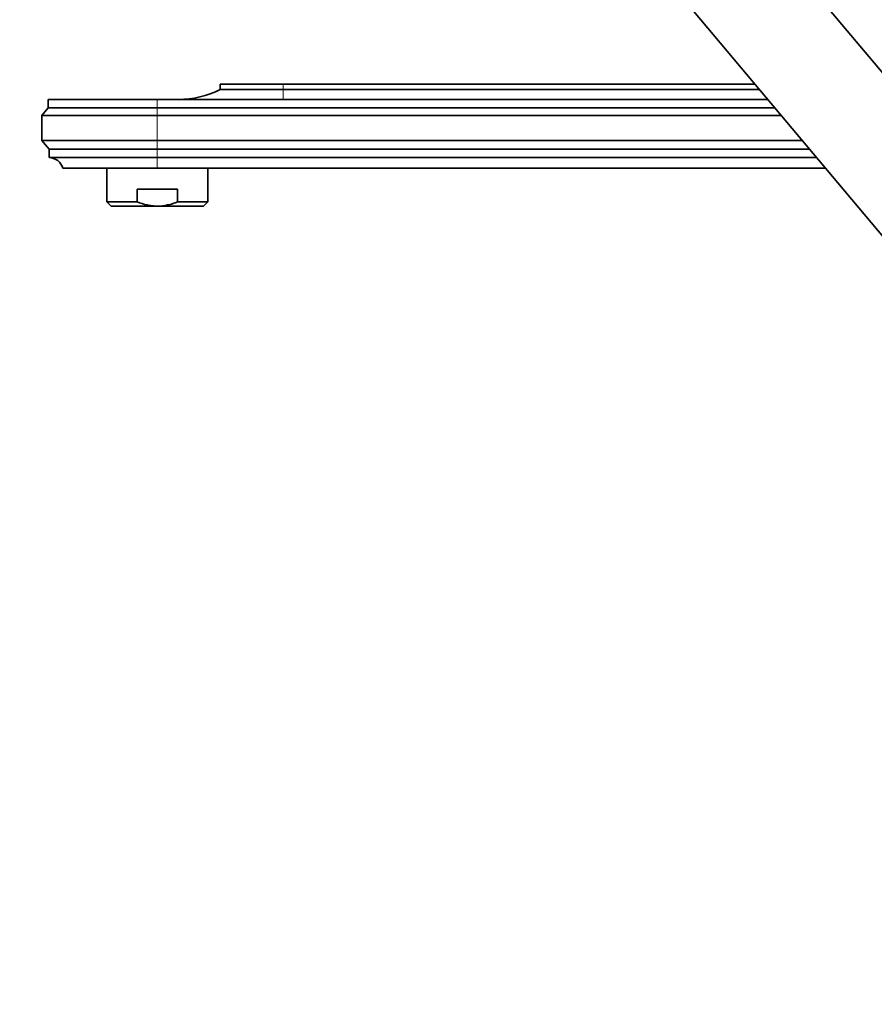
# Model space of a CAD drawing. Units: millimetres. Extents: x 0 to 2415, y 0 to 2751.
# Drawn here: x 219 to 423, y 1942 to 2176 of the extents above; entities that cross this region are included whole.
import ezdxf
from ezdxf import colors
from ezdxf.entities.mleader import LeaderData, LeaderLine
from ezdxf.math import Vec2, Vec3

# ---------------------------------------------------------------- set-up
doc = ezdxf.new("R2010")
doc.units = ezdxf.units.MM
doc.layers.add('DV7_Défaut', color=7, linetype='Continuous')
doc.layers.add('Défaut', color=7, linetype='Continuous')

# ---------------------------------------------------------------- blocks, each defined once
blk = doc.blocks.new('_DOT')
at = {"color": 0}
blk.add_line((0, 0), (-1, 0), dxfattribs=at)
at = {"color": 0, "const_width": 0.333}
blk.add_lwpolyline([(-0.1665, 0, 1), (0.1665, 0, 1)], format="xyb", close=True, dxfattribs=at)
blk = doc.blocks.new('SE6')
at = {"layer": 'DV7_Défaut', "color": 7, "linetype": 'Continuous', "lineweight": 35}
for p, q in [((450.08, 2133.55), (386.49, 2209.34)), ((367.33, 2193.27), (444.47, 2101.35)), ((282.08, 2160.97), (267.08, 2160.97)), ((267.08, 2160.97), (267.08, 2159.77)), ((282.08, 2159.77), (267.08, 2159.77)), ((282.08, 2160.97), (394.44, 2160.97)), ((395.45, 2159.77), (282.08, 2159.77)), ((252.08, 2157.37), (226.08, 2157.37)), ((226.08, 2157.37), (226.08, 2155.37)), ((397.46, 2157.37), (252.08, 2157.37)), ((226.08, 2155.37), (224.58, 2153.57)), ((252.08, 2155.37), (226.08, 2155.37)), ((399.14, 2155.37), (252.08, 2155.37)), ((252.08, 2153.57), (224.58, 2153.57)), ((224.58, 2153.57), (224.58, 2147.57)), ((400.65, 2153.57), (252.08, 2153.57)), ((252.08, 2147.57), (224.58, 2147.57)), ((224.58, 2147.57), (226.28, 2145.57)), ((405.68, 2147.57), (252.08, 2147.57)), ((252.08, 2145.57), (226.28, 2145.57)), ((226.28, 2145.57), (226.28, 2143.57)), ((407.36, 2145.57), (252.08, 2145.57)), ((252.08, 2143.57), (226.28, 2143.57)), ((409.04, 2143.57), (252.08, 2143.57)), ((252.08, 2140.97), (229.58, 2140.97)), ((240.08, 2140.97), (240.08, 2132.97)), ((411.22, 2140.97), (252.08, 2140.97)), ((264.08, 2132.97), (264.08, 2140.97)), ((247.28, 2135.97), (256.88, 2135.97)), ((247.28, 2132.97), (247.28, 2135.97)), ((256.88, 2132.97), (256.88, 2135.97)), ((247.28, 2132.97), (240.08, 2132.97)), ((240.08, 2132.97), (241.08, 2131.97)), ((252.08, 2131.97), (241.08, 2131.97)), ((252.08, 2131.97), (263.08, 2131.97)), ((256.88, 2132.97), (264.08, 2132.97)), ((263.08, 2131.97), (264.08, 2132.97))]:
    blk.add_line(p, q, dxfattribs=at)
at = {"layer": 'DV7_Défaut', "color": 7, "linetype": 'Continuous', "lineweight": 18}
for p, q in [((282.08, 2159.77), (282.08, 2160.97)), ((282.08, 2157.37), (282.08, 2159.77)), ((252.08, 2155.37), (252.08, 2157.37)), ((252.08, 2153.57), (252.08, 2155.37)), ((252.08, 2153.57), (252.08, 2147.57)), ((252.08, 2145.57), (252.08, 2147.57)), ((252.08, 2143.57), (252.08, 2145.57)), ((252.08, 2140.97), (252.08, 2143.57))]:
    blk.add_line(p, q, dxfattribs=at)
at = {"layer": 'DV7_Défaut', "color": 7, "linetype": 'Continuous', "lineweight": 35}
for centre, radius, start, end in [((257.09, 2179.37), 22, 270, 297.0123), ((226.08, 2139.92), 3.66, 16.7412, 86.7911)]:
    blk.add_arc(centre, radius, start, end, dxfattribs=at)
for points, knots in [([(252.08, 2131.97), (251.67, 2131.97), (251.26, 2131.99), (250.43, 2132.09), (250.03, 2132.15), (248.82, 2132.42), (248.04, 2132.67), (247.28, 2132.97)], [0, 0, 0, 0, 0.25, 0.25, 0.5, 0.5, 1, 1, 1, 1]), ([(252.08, 2131.97), (252.91, 2131.97), (253.73, 2132.07), (254.92, 2132.33), (255.32, 2132.43), (256.1, 2132.68), (256.49, 2132.82), (256.88, 2132.97)], [0, 0, 0, 0, 0.5, 0.5, 0.75, 0.75, 1, 1, 1, 1])]:
    blk.add_open_spline(points, degree=3, knots=knots, dxfattribs=at)

msp = doc.modelspace()

# ---------------------------------------------------------------- block references
at = {"layer": 'Défaut'}
msp.add_blockref('SE6', (0, 0), dxfattribs=at)

# ---------------------------------------------------------------- leaders
at = {"layer": 'Défaut', "color": 7, "linetype": 'Continuous', "lineweight": 18}
ml = msp.add_multileader_mtext('Standard', dxfattribs=at)
ml.set_content('{\\pxsm0.9;\\fSolid Edge ISO|b1||i0||c0|p34;\\W1.;06/04/2021\\P}', color=256)
ml.set_leader_properties()
ml.set_arrow_properties(name='DOT')
ml.build(insert=Vec2(0, 0))
ml.multileader.update_dxf_attribs({"leader_type": 0, "dogleg_length": 0, "arrow_head_size": 12})
ctx = ml.context
ctx.base_point, ctx.char_height, ctx.arrow_head_size, ctx.landing_gap_size = Vec3(2327.06, 2743.95), 12, 12, 4.2
notes = []
notes.append((ctx, [(0, (0, 0, 0), (0, 0), (1, 0), 1, [])]))
ctx.mtext.insert = Vec3(2329.06, 2750.07)
for ctx, leaders in notes:
    for number, flags, end, landing, length, lines in leaders:
        leader = LeaderData()
        leader.index, (leader.has_last_leader_line, leader.has_dogleg_vector, leader.attachment_direction) = number, flags
        leader.last_leader_point, leader.dogleg_vector, leader.dogleg_length = Vec3(end), Vec3(landing), length
        for number, points, colour, breaks in lines:
            line = LeaderLine()
            line.index, line.vertices, line.color, line.breaks = number, Vec3.list(points), colors.encode_raw_color(colour), breaks
            leader.lines.append(line)
        ctx.leaders.append(leader)

doc.saveas('drawing.dxf')
